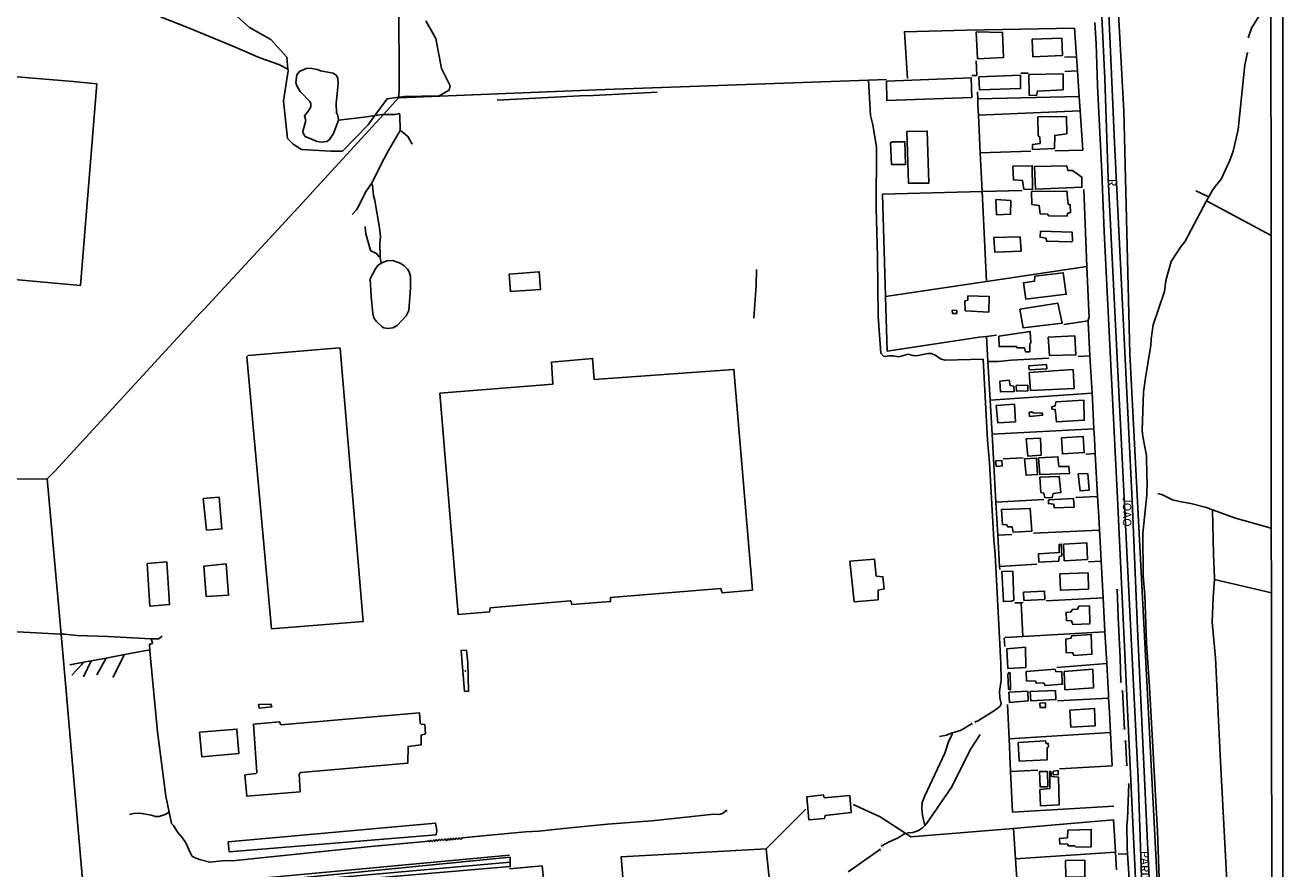
# Model space of a CAD drawing. Units: millimetres. Extents: x 187935 to 190353, y 1679832 to 1682607.
# Drawn here: x 189981 to 190353, y 1680980 to 1681230 of the extents above; entities that cross this region are included whole.
import ezdxf
from ezdxf.enums import TextEntityAlignment as Align

# ---------------------------------------------------------------- set-up
doc = ezdxf.new("R2010")
doc.units = ezdxf.units.MM
doc.header["$MEASUREMENT"] = 0
for name, color, linetype in [('IMAGEM', 7, 'Continuous'), ('V-BANHADO', 102, 'Continuous'), ('V-BUEIRO', 50, 'Continuous'), ('V-EDIFICACAO', 31, 'Continuous'), ('V-EIXO_DE_LOGRADOURO', 3, 'Continuous'), ('V-ESCADA', 254, 'Continuous'), ('V-LAGOA', 150, 'Continuous'), ('V-LOTE', 1, 'Continuous'), ('V-NOME_DOS_LOGRADOUROS', 7, 'Continuous'), ('V-QUADRA', 50, 'Continuous'), ('V-TESTADA', 5, 'Continuous'), ('V-VALETA', 173, 'Continuous'), ('X-LIMITE_5000', 3, 'Continuous')]:
    doc.layers.add(name, color=color, linetype=linetype)
picture_1 = doc.add_image_def('image1.jpg', size_in_pixel=(4028, 4624))

# ---------------------------------------------------------------- blocks, each defined once
blk = doc.blocks.new('305')
at = {"color": 0, "linetype": 'ByBlock', "lineweight": -2, "const_width": 0.05}
blk.add_lwpolyline([(0.73, 0.39, 0.60863), (-0.73, 0.38)], format="xyb", dxfattribs=at)

msp = doc.modelspace()

# ---------------------------------------------------------------- linework, layer by layer
at = {"layer": 'V-BANHADO'}
msp.add_lwpolyline([(190038.62, 1681237.25), (190047.2, 1681229.58), (190053.5, 1681226.09), (190058.19, 1681220.83), (190058.19, 1681220.83), (190058.54, 1681217.29), (190058.54, 1681217.29), (190058.59, 1681216.74), (190057.25, 1681207.86), (190058.39, 1681196.74), (190060.07, 1681195.03), (190062.55, 1681193.49), (190071.27, 1681192.99), (190074.75, 1681192.99), (190082.33, 1681200.73), (190084.31, 1681203.49), (190084.31, 1681203.49), (190087.9, 1681208.5), (190091.4, 1681208.93), (190091.4, 1681208.93), (190093.06, 1681209.14), (190103.31, 1681209.4), (190106.33, 1681211.08), (190106.6, 1681212.29), (190104.05, 1681217.48), (190102.31, 1681226.32), (190099.37, 1681231.59)], dxfattribs=at)
at = {"layer": 'V-EDIFICACAO'}
for points in [[(190262.48, 1681228.34), (190262.87, 1681220.36), (190270.52, 1681220.69), (190270.24, 1681228.18), (190262.48, 1681228.34)], [(190278.98, 1681226.13), (190279.23, 1681220.97), (190287.97, 1681221.27), (190287.81, 1681226.43), (190278.98, 1681226.13)], [(190235.87, 1681213.67), (190235.96, 1681207.96), (190261.15, 1681208.9), (190260.96, 1681214.71), (190235.87, 1681213.67)], [(190263.26, 1681215.04), (190263.4, 1681211.14), (190275.58, 1681211.58), (190275.55, 1681215.5), (190263.26, 1681215.04)], [(190278.02, 1681215.64), (190278.18, 1681209.48), (190280.32, 1681209.54), (190280.57, 1681210.77), (190288.23, 1681211.18), (190288.2, 1681215.89), (190278.02, 1681215.64)], [(190280.69, 1681203.12), (190280.79, 1681197.55), (190281.29, 1681197.2), (190281.38, 1681195.27), (190279.1, 1681194.91), (190279.13, 1681193.49), (190285.6, 1681193.78), (190285.69, 1681197.65), (190289.25, 1681198.05), (190289.16, 1681203.21), (190280.69, 1681203.12)], [(190241.85, 1681198.79), (190242.42, 1681183.44), (190248.41, 1681183.49), (190247.95, 1681198.92), (190241.85, 1681198.79)], [(190237.63, 1681195.77), (190237.03, 1681195.47), (190237.33, 1681189.04), (190241.51, 1681189.04), (190241.33, 1681195.74), (190237.63, 1681195.77)], [(190273.34, 1681188.52), (190273.47, 1681184.43), (190276.18, 1681184.24), (190276.55, 1681181.71), (190279.14, 1681181.62), (190279.06, 1681188.66), (190273.34, 1681188.52)], [(190279.69, 1681188.43), (190279.96, 1681181.68), (190293.77, 1681182.26), (190293.7, 1681185.29), (190290.95, 1681187.21), (190289.59, 1681187.27), (190289.28, 1681188.61), (190279.69, 1681188.43)], [(190278.85, 1681180.97), (190278.88, 1681177.17), (190281.06, 1681176.89), (190281.37, 1681174.39), (190283.59, 1681174.28), (190283.91, 1681173.82), (190289.36, 1681173.72), (190289.51, 1681174.51), (190290.35, 1681174.75), (190290.3, 1681177.09), (190289.64, 1681177.22), (190289.31, 1681181.15), (190278.85, 1681180.97)], [(190268.28, 1681178.61), (190268.41, 1681174.12), (190272.63, 1681174.24), (190272.69, 1681178.32), (190268.28, 1681178.61)], [(190267.68, 1681167.35), (190267.96, 1681163.05), (190275.74, 1681163.34), (190275.45, 1681167.61), (190267.68, 1681167.35)], [(190281.47, 1681169.22), (190281.39, 1681167.46), (190283.1, 1681167.22), (190283.32, 1681166.27), (190290.71, 1681166.05), (190290.93, 1681166.31), (190290.83, 1681168.97), (190281.47, 1681169.22)], [(190124.13, 1681156.54), (190124.44, 1681151.33), (190133.37, 1681151.97), (190133, 1681157.24), (190124.13, 1681156.54)], [(190279.83, 1681155.94), (190279.75, 1681154.46), (190276.43, 1681153.95), (190277.15, 1681149.06), (190289.12, 1681150.55), (190288.23, 1681156.92), (190279.83, 1681155.94)], [(190259.97, 1681150.11), (190259.95, 1681148.79), (190259.11, 1681148.58), (190259.2, 1681145.64), (190266.16, 1681145.2), (190266.29, 1681149.91), (190259.97, 1681150.11)], [(190255.37, 1681145.81), (190255.44, 1681144.84), (190256.68, 1681144.85), (190256.67, 1681145.76), (190255.37, 1681145.81)], [(190275.34, 1681146.16), (190276.31, 1681140.61), (190287.88, 1681141.98), (190286.66, 1681147.89), (190275.34, 1681146.16)], [(190269.14, 1681138.15), (190269.22, 1681135.02), (190274.31, 1681135.09), (190274.53, 1681134.69), (190276.73, 1681134.67), (190277.09, 1681133.45), (190278.32, 1681133.53), (190278.3, 1681135.71), (190278.66, 1681136.23), (190278.39, 1681139.53), (190269.14, 1681138.15)], [(190283.75, 1681137.88), (190284.14, 1681132.35), (190291.98, 1681132.62), (190291.62, 1681138.27), (190283.75, 1681137.88)], [(190046.76, 1681132.35), (190046.33, 1681132), (190053.66, 1681051.43), (190080.8, 1681053.52), (190074.05, 1681134.51), (190073.81, 1681134.71), (190046.76, 1681132.35)], [(190149.23, 1681125.24), (190148.8, 1681131.55), (190136.66, 1681130.47), (190137.02, 1681123.93), (190103.58, 1681121.2), (190108.97, 1681055.6), (190118.27, 1681056.4), (190118.48, 1681057.59), (190142.18, 1681059.71), (190142.5, 1681059.5), (190142.61, 1681058.56), (190154.13, 1681059.47), (190154.14, 1681060.68), (190186.79, 1681063.33), (190187.19, 1681062.09), (190196.15, 1681062.84), (190190.68, 1681128.27), (190149.23, 1681125.24)], [(190278.02, 1681129.33), (190278.16, 1681128.13), (190283.33, 1681128.48), (190283.22, 1681129.73), (190278.02, 1681129.33)], [(190278.16, 1681127.39), (190278.53, 1681121.98), (190291.43, 1681122.66), (190291.12, 1681128.24), (190278.16, 1681127.39)], [(190269.42, 1681124.83), (190269.63, 1681121.58), (190273.69, 1681121.76), (190273.58, 1681123.31), (190272.54, 1681123.48), (190272.18, 1681125.11), (190269.42, 1681124.83)], [(190274.29, 1681123.47), (190274.39, 1681121.82), (190277.77, 1681121.96), (190277.72, 1681123.62), (190274.29, 1681123.47)], [(190286.08, 1681118.69), (190285.87, 1681117.49), (190284.8, 1681117.22), (190284.86, 1681116.48), (190285.83, 1681116.43), (190286.2, 1681112.78), (190294.46, 1681113.22), (190294.32, 1681119.19), (190286.08, 1681118.69)], [(190268.4, 1681117.61), (190268.88, 1681112.4), (190274.06, 1681112.76), (190273.74, 1681117.94), (190268.4, 1681117.61)], [(190279.42, 1681115.27), (190279.19, 1681115.64), (190278.16, 1681115.61), (190278.28, 1681114.34), (190282.15, 1681114.72), (190281.91, 1681115.38), (190279.42, 1681115.27)], [(190277.29, 1681107.73), (190277.74, 1681102.53), (190281.73, 1681102.89), (190281.45, 1681107.94), (190277.29, 1681107.73)], [(190287.67, 1681107.96), (190287.98, 1681103.23), (190294.44, 1681103.62), (190294.15, 1681108.36), (190287.67, 1681107.96)], [(190268.18, 1681101.14), (190268.4, 1681099.54), (190270.14, 1681099.68), (190270.04, 1681101.26), (190268.18, 1681101.14)], [(190276.71, 1681101.78), (190277.24, 1681096.89), (190280.58, 1681097.1), (190280.27, 1681101.97), (190276.71, 1681101.78)], [(190280.89, 1681102.04), (190281.25, 1681097.11), (190290.1, 1681097.44), (190289.93, 1681099.52), (190286.97, 1681099.51), (190286.67, 1681102.38), (190280.89, 1681102.04)], [(190292.6, 1681097.31), (190293.22, 1681092.25), (190295.9, 1681092.45), (190295.49, 1681097.42), (190292.6, 1681097.31)], [(190281.27, 1681096.3), (190281.62, 1681091.81), (190282.47, 1681091.6), (190282.8, 1681090.24), (190284.96, 1681090.3), (190285.28, 1681091.5), (190287.5, 1681091.77), (190287.02, 1681096.57), (190281.27, 1681096.3)], [(190033.47, 1681090), (190034.43, 1681080.63), (190039, 1681081.02), (190038.17, 1681090.39), (190033.47, 1681090)], [(190283.82, 1681089.63), (190283.84, 1681088.5), (190285.3, 1681088.35), (190285.68, 1681087.28), (190291.5, 1681087.47), (190291.25, 1681090.04), (190283.82, 1681089.63)], [(190269.95, 1681086.75), (190270.28, 1681082.29), (190271.47, 1681082.24), (190271.77, 1681081.64), (190273.12, 1681081.6), (190273.44, 1681080.05), (190278.96, 1681080.34), (190278.47, 1681087.05), (190269.95, 1681086.75)], [(190280.86, 1681073.59), (190281, 1681071.15), (190286.88, 1681071.42), (190287, 1681072.78), (190287.81, 1681073.05), (190287.66, 1681076.5), (190287.03, 1681076.4), (190287.04, 1681074), (190280.86, 1681073.59)], [(190288.27, 1681076.47), (190288.52, 1681071.55), (190295.39, 1681071.89), (190295.19, 1681076.89), (190288.27, 1681076.47)], [(190016.82, 1681070.71), (190017.65, 1681058.13), (190023.45, 1681058.56), (190022.63, 1681071.24), (190016.82, 1681070.71)], [(190225.04, 1681071.4), (190226.28, 1681059.39), (190233.35, 1681059.99), (190233.35, 1681062.88), (190235.19, 1681063.28), (190234.79, 1681066.81), (190232.84, 1681067.01), (190232.32, 1681071.99), (190225.04, 1681071.4)], [(190033.6, 1681070), (190034.3, 1681060.98), (190040.9, 1681061.4), (190040.23, 1681070.63), (190033.6, 1681070)], [(190270.06, 1681068.4), (190270.52, 1681059.48), (190272.94, 1681059.55), (190273.58, 1681059.87), (190273.26, 1681068.51), (190270.06, 1681068.4)], [(190287.22, 1681067.66), (190287.38, 1681062.83), (190295.73, 1681063.18), (190295.61, 1681067.97), (190287.22, 1681067.66)], [(190276.46, 1681062.28), (190276.56, 1681059.82), (190282.76, 1681060.09), (190282.68, 1681062.57), (190276.46, 1681062.28)], [(190292.83, 1681058.1), (190292.46, 1681057.19), (190290.89, 1681057.09), (190290.54, 1681056.43), (190289.07, 1681056.23), (190289.19, 1681053.85), (190290.67, 1681053.8), (190291.04, 1681052.64), (190296.12, 1681052.9), (190295.97, 1681058.2), (190292.83, 1681058.1)], [(190290.7, 1681049.35), (190290.55, 1681048.57), (190288.97, 1681048.32), (190289.09, 1681044.31), (190290.99, 1681044.35), (190291.33, 1681043.5), (190296.72, 1681043.89), (190296.54, 1681049.74), (190290.7, 1681049.35)], [(190271.56, 1681045.49), (190271.77, 1681039.63), (190277.11, 1681039.9), (190277.02, 1681045.92), (190271.56, 1681045.49)], [(190272.11, 1681038.43), (190271.83, 1681037.85), (190272, 1681033.51), (190272.59, 1681033.28), (190272.5, 1681038.36), (190272.11, 1681038.43)], [(190277.29, 1681038.78), (190277.38, 1681035.89), (190279.89, 1681035.98), (190280.26, 1681035.26), (190282.43, 1681035.34), (190282.84, 1681034.58), (190287.94, 1681034.98), (190287.77, 1681038.73), (190286.07, 1681038.66), (190285.79, 1681039.38), (190277.29, 1681038.78)], [(190288.46, 1681038.78), (190288.72, 1681033.31), (190297.16, 1681033.86), (190296.98, 1681039.4), (190288.46, 1681038.78)], [(190272.06, 1681032.59), (190272.26, 1681029.59), (190277.88, 1681030.08), (190277.73, 1681032.94), (190272.06, 1681032.59)], [(190278.44, 1681032.77), (190278.59, 1681030.07), (190286.06, 1681030.39), (190285.95, 1681033.06), (190278.44, 1681032.77)], [(190056.43, 1681022.93), (190056.05, 1681023.86), (190048.35, 1681023.12), (190049.38, 1681008.78), (190049.06, 1681008.51), (190045.79, 1681008.08), (190046.36, 1681001.74), (190062.15, 1681003.04), (190061.83, 1681008.37), (190062.32, 1681008.76), (190094.11, 1681011.57), (190094.12, 1681016.55), (190098.03, 1681017.05), (190098.04, 1681019.89), (190099.27, 1681020.3), (190099.08, 1681023.05), (190098.02, 1681023.09), (190097.69, 1681023.42), (190097.52, 1681026.52), (190056.43, 1681022.93)], [(190049.82, 1681028.96), (190050.07, 1681027.87), (190053.77, 1681028.26), (190053.49, 1681029.1), (190049.82, 1681028.96)], [(190281.33, 1681029.38), (190281.39, 1681028.06), (190283.01, 1681028.1), (190283.01, 1681029.44), (190281.33, 1681029.38)], [(190290.17, 1681027.31), (190290.44, 1681022.24), (190297.72, 1681022.67), (190297.53, 1681027.79), (190290.17, 1681027.31)], [(190032.34, 1681020.72), (190032.99, 1681013.48), (190044.03, 1681014.44), (190043.45, 1681021.65), (190032.34, 1681020.72)], [(190274.83, 1681017.71), (190275.16, 1681012.16), (190283.48, 1681012.57), (190283.43, 1681016.1), (190283.9, 1681016.45), (190283.8, 1681017.41), (190283.14, 1681017.43), (190282.99, 1681018.15), (190274.83, 1681017.71)], [(190281.17, 1681009.05), (190281.36, 1681004.54), (190283.66, 1681004.56), (190283.55, 1681009.13), (190281.17, 1681009.05)], [(190284.7, 1681007.66), (190284.6, 1681009.07), (190284.22, 1681009.19), (190284.3, 1681004.06), (190281.33, 1681003.76), (190281.5, 1680998.9), (190287.02, 1680999.26), (190286.83, 1681007.38), (190284.7, 1681007.66)], [(190285.21, 1681009.21), (190285.29, 1681008.15), (190286.73, 1681008.19), (190286.68, 1681009.36), (190285.21, 1681009.21)], [(190217.4, 1681001.29), (190217.17, 1681002.2), (190212.3, 1681001.61), (190212.89, 1680994.73), (190217.47, 1680995.14), (190217.68, 1680996.01), (190225.38, 1680996.94), (190224.96, 1681001.96), (190217.4, 1681001.29)], [(190040.82, 1680988.21), (190041.17, 1680985.24), (190102.44, 1680990.33), (190102.61, 1680991.63), (190102.29, 1680993.74), (190040.82, 1680988.21)], [(190289.55, 1680991.72), (190289.44, 1680989.48), (190287.12, 1680989.27), (190287.18, 1680987.64), (190289.52, 1680987.58), (190289.78, 1680987.05), (190291.7, 1680987.04), (190292.01, 1680986.64), (190296.54, 1680986.77), (190296.51, 1680991.93), (190289.55, 1680991.72)], [(190290.17, 1680977.79), (190294.6, 1680977.9), (190294.59, 1680982.83), (190288.91, 1680982.67), (190288.97, 1680977.79)]]:
    msp.add_lwpolyline(points, close=True, dxfattribs=at)
at = {"layer": 'V-EIXO_DE_LOGRADOURO'}
for points in [[(190312.15, 1680942.68), (190311.38, 1680977.76), (190310.46, 1681007.26), (190301.56, 1681184.91), (190300.51, 1681214.54), (190296.38, 1681300.14), (190296.49, 1681306.31)], [(190124.39, 1680982.26), (190045.71, 1680975.19), (190032.55, 1680973.93), (190019.59, 1680972.34), (190002.07, 1680970.69), (189981.5, 1680968.05), (189956.5, 1680964.09), (189919.21, 1680958.54), (189911.94, 1680956.75), (189909.69, 1680956.36), (189907.44, 1680956.36), (189900.76, 1680955.76), (189895.54, 1680954.97), (189886.74, 1680954.24), (189875.24, 1680952.39), (189871.14, 1680952.2), (189867.55, 1680951.52)]]:
    msp.add_lwpolyline(points, dxfattribs=at)
at = {"layer": 'V-ESCADA'}
msp.add_lwpolyline([(190110.81, 1681032.76), (190112.08, 1681032.86), (190111.85, 1681041.37), (190111.47, 1681045.03), (190109.85, 1681044.98), (190109.85, 1681044.98), (190110.81, 1681032.76)], close=True, dxfattribs=at)
msp.add_point((190111.12, 1681038.9), dxfattribs=at)
at = {"layer": 'V-LAGOA'}
msp.add_lwpolyline([(190063.05, 1681198.25), (190063.69, 1681197.32), (190067.18, 1681195.85), (190068.39, 1681195.66), (190069.26, 1681195.71), (190069.26, 1681195.71), (190070.06, 1681195.84), (190070.86, 1681196.4), (190072.03, 1681198.16), (190073.48, 1681202.19), (190073.49, 1681202.2), (190073.2, 1681203.8), (190072.9, 1681204.25), (190072.79, 1681207.2), (190073.41, 1681212.96), (190073.32, 1681214.52), (190072.95, 1681215.35), (190071.99, 1681216.08), (190068.18, 1681216.8), (190067.28, 1681217.2), (190065.07, 1681217.55), (190063.93, 1681217.47), (190061.97, 1681216.59), (190061.17, 1681215.55), (190060.9, 1681213.33), (190061.17, 1681212.33), (190062.12, 1681210.69), (190065.02, 1681207.73), (190065.32, 1681207.05), (190065.3, 1681206.12), (190064.82, 1681205.24), (190063.43, 1681203.4), (190063.81, 1681202.01), (190062.93, 1681198.76), (190063.05, 1681198.25)], close=True, dxfattribs=at)
at = {"layer": 'V-LOTE'}
for points in [[(190317.79, 1680942.65), (190307.94, 1681132.93), (190306.15, 1681204.88), (190301.03, 1681298.52)], [(190091.4, 1681208.93), (190091.51, 1681211.57), (190091.4, 1681237.93)], [(190291.6, 1681229.39), (190259.57, 1681228.86), (190241.19, 1681228.37), (190242.13, 1681214.54)], [(190291.6, 1681229.39), (190291.6, 1681229.4)], [(190291.78, 1681226.69), (190291.6, 1681229.39)], [(190292.18, 1681220.91), (190291.78, 1681226.69)], [(190262.42, 1681219.77), (190262.61, 1681215.42), (190261.16, 1681215.36)], [(190292.18, 1681220.91), (190288.61, 1681220.86)], [(190292.46, 1681216.78), (190292.18, 1681220.91)], [(189957.97, 1681216.68), (189994.93, 1681213.62), (190001.96, 1681212.9), (189997.09, 1681153.12), (189953.44, 1681157.1), (189957.97, 1681216.68)], [(190277.82, 1681216.12), (190275.71, 1681216.04)], [(190292.46, 1681216.78), (190288.72, 1681216.62)], [(190292.98, 1681209.19), (190292.46, 1681216.78)], [(190230.54, 1681214.03), (190152.54, 1681211.21), (190091.34, 1681208.72)], [(190235.86, 1681214.22), (190230.54, 1681214.03)], [(190086.86, 1681203.83), (190091.34, 1681208.72)], [(190091.34, 1681208.72), (190091.39, 1681208.78), (190091.4, 1681208.93)], [(190262.87, 1681210.58), (190262.9, 1681208.45)], [(190292.98, 1681209.19), (190262.9, 1681208.45)], [(190293.27, 1681204.94), (190292.98, 1681209.19)], [(190262.9, 1681208.45), (190262.93, 1681206.72), (190263.08, 1681203.68)], [(190263.08, 1681203.68), (190293.27, 1681204.94)], [(190294.06, 1681193.3), (190293.27, 1681204.94)], [(189987.26, 1681095.89), (189989.46, 1681098.09), (190032.53, 1681144.92), (190033.85, 1681146.19), (190062.79, 1681177.56), (190086.86, 1681203.83)], [(190263.08, 1681203.68), (190263.63, 1681192.5)], [(190263.63, 1681192.5), (190278.65, 1681192.92)], [(190263.63, 1681192.5), (190264.19, 1681181.01)], [(190285.87, 1681193.06), (190294.03, 1681193.3)], [(190264.19, 1681181.01), (190234.72, 1681180.17), (190235.59, 1681149.85)], [(190276.08, 1681181.35), (190264.19, 1681181.01)], [(190264.19, 1681181.01), (190265.49, 1681154.32)], [(190295.25, 1681158.77), (190294.29, 1681181.61)], [(190295.25, 1681158.77), (190265.49, 1681154.32)], [(190295.81, 1681145.4), (190295.25, 1681158.77)], [(190265.49, 1681154.32), (190235.59, 1681149.85)], [(190235.59, 1681149.85), (190236.05, 1681133.72), (190263.46, 1681137.8), (190265.48, 1681138.05)], [(190295.58, 1681142.87), (190295.86, 1681143.78), (190295.81, 1681145.4)], [(190295.59, 1681142.68), (190288.39, 1681141.58)], [(190295.59, 1681142.68), (190295.58, 1681142.87)], [(190295.61, 1681142.24), (190295.59, 1681142.68)], [(190296.15, 1681132.28), (190295.61, 1681142.24)], [(190265.48, 1681138.05), (190268.5, 1681138.42)], [(190265.48, 1681138.05), (190265.91, 1681130.6)], [(190283.98, 1681131.58), (190272.81, 1681130.99), (190268.93, 1681130.65), (190265.91, 1681130.6)], [(190265.91, 1681130.6), (190266.56, 1681119.2)], [(190296.15, 1681132.28), (190292.68, 1681132.11)], [(190296.75, 1681121.24), (190296.15, 1681132.28)], [(190266.56, 1681119.2), (190296.75, 1681121.24)], [(190266.56, 1681119.2), (190267.14, 1681109.07)], [(190296.85, 1681119.33), (190296.75, 1681121.24)], [(190297.33, 1681110.62), (190296.85, 1681119.33)], [(190297.33, 1681110.62), (190267.14, 1681109.07)], [(190267.14, 1681109.07), (190268.29, 1681088.96)], [(190297.49, 1681107.67), (190297.33, 1681110.62)], [(190297.72, 1681103.32), (190297.49, 1681107.67)], [(190276.38, 1681102.06), (190270.47, 1681101.73)], [(190297.72, 1681103.32), (190294.93, 1681103.19)], [(190298.41, 1681090.63), (190297.72, 1681103.32)], [(189930.79, 1681095.78), (189987.19, 1681095.82), (189987.26, 1681095.89)], [(189991.37, 1681049.83), (189987.26, 1681095.89)], [(190282.51, 1681089.75), (190268.29, 1681088.96)], [(190298.41, 1681090.63), (190291.92, 1681090.28)], [(190298.74, 1681084.7), (190298.41, 1681090.63)], [(190268.29, 1681088.96), (190268.86, 1681079.13)], [(190298.96, 1681080.6), (190298.74, 1681084.7)], [(190268.86, 1681079.13), (190273.03, 1681079.32)], [(190268.86, 1681079.13), (190269.39, 1681069.89)], [(190279.37, 1681079.72), (190298.96, 1681080.6)], [(190299.14, 1681077.28), (190298.96, 1681080.6)], [(190299.45, 1681071.47), (190299.14, 1681077.28)], [(190299.45, 1681071.47), (190295.67, 1681071.29)], [(190300.04, 1681060.6), (190299.45, 1681071.47)], [(190269.39, 1681069.89), (190280.44, 1681070.51)], [(190269.39, 1681069.89), (190269.44, 1681068.94)], [(190300.04, 1681060.6), (190283.21, 1681059.64)], [(190300.59, 1681050.47), (190300.04, 1681060.6)], [(190275.75, 1681059.13), (190273.89, 1681059.04)], [(190276.37, 1681059.16), (190275.75, 1681059.13)], [(190275.75, 1681059.13), (190276.24, 1681049.11)], [(189998.05, 1680972.49), (189992.97, 1681031.85), (189991.37, 1681049.83)], [(190276.24, 1681049.11), (190271.03, 1681048.82), (190270.76, 1681048.54), (190270.94, 1681046.12)], [(190300.59, 1681050.47), (190276.24, 1681049.11)], [(190301.1, 1681041.07), (190300.59, 1681050.47)], [(190301.1, 1681041.07), (190286.36, 1681039.94)], [(190301.6, 1681031.99), (190301.1, 1681041.07)], [(190301.66, 1681030.86), (190286.56, 1681030.02)], [(190301.66, 1681030.86), (190301.6, 1681031.99)], [(190301.8, 1681028.25), (190301.66, 1681030.86)], [(190272.17, 1681018.82), (190271.67, 1681028.96)], [(190302.21, 1681020.69), (190301.8, 1681028.25)], [(190302.21, 1681020.69), (190272.17, 1681018.82)], [(190272.65, 1681009.06), (190272.17, 1681018.82)], [(190302.54, 1681014.58), (190302.21, 1681020.69)], [(190302.75, 1681010.8), (190302.54, 1681014.58)], [(190272.65, 1681009.06), (190280.69, 1681009.52)], [(190303.24, 1680998.81), (190273.24, 1680997.02), (190272.65, 1681009.06)], [(190287.14, 1681009.9), (190302.75, 1681010.8)], [(190302.75, 1681010.78), (190302.75, 1681010.8)], [(190212.01, 1680997.95), (190200.24, 1680986.15)], [(190225.95, 1680999.32), (190233.96, 1680995.68), (190241.6, 1680990.72)], [(190273.54, 1680992.23), (190277.84, 1680992.58), (190303.15, 1680994.82)], [(190303.15, 1680994.83), (190303.15, 1680994.82)], [(190303.15, 1680994.82), (190303.31, 1680991.85)], [(190241.6, 1680990.72), (190243.08, 1680989.76), (190273.54, 1680992.23)], [(190274.13, 1680983.21), (190273.54, 1680992.23)], [(190303.31, 1680991.85), (190303.68, 1680985.15)], [(190200.24, 1680986.15), (190157.3, 1680983.83), (190158.47, 1680969.23), (190160.9, 1680942.48)], [(190204.81, 1680942.53), (190200.24, 1680986.15)], [(190274.13, 1680983.21), (190303.68, 1680985.15)], [(190303.68, 1680985.15), (190303.97, 1680979.91)], [(190124.19, 1680984.3), (189999.74, 1680972.72), (189998.05, 1680972.49)], [(190274.8, 1680972.8), (190274.13, 1680983.21)], [(190137.65, 1680946.03), (190133.84, 1680981.12), (190124.23, 1680980.22)]]:
    msp.add_lwpolyline(points, dxfattribs=at)
at = {"layer": 'V-QUADRA'}
for points in [[(190298.34, 1681310.23), (190303.42, 1681195.5), (190308.62, 1681089.38), (190310.21, 1681051.34), (190313.96, 1680971.1)], [(190310.15, 1680966.83), (190304.31, 1681089.97), (190300.38, 1681169.15), (190299.69, 1681186.61), (190298.4, 1681212.39), (190297.98, 1681224.87), (190297.58, 1681231.07)], [(189994.24, 1680970.83), (190124.38, 1680983.69), (190124.39, 1680982.26), (190124.4, 1680980.91), (190073.46, 1680976.59)]]:
    msp.add_lwpolyline(points, dxfattribs=at)
at = {"layer": 'V-TESTADA'}
for points in [[(190317.79, 1680942.65), (190307.94, 1681132.93), (190306.15, 1681204.88), (190301.03, 1681298.52)], [(190291.6, 1681229.39), (190291.6, 1681229.4)], [(190291.78, 1681226.69), (190291.6, 1681229.39)], [(190292.18, 1681220.91), (190291.78, 1681226.69)], [(190292.46, 1681216.78), (190292.18, 1681220.91)], [(190292.98, 1681209.19), (190292.46, 1681216.78)], [(190293.27, 1681204.94), (190292.98, 1681209.19)], [(190294.06, 1681193.3), (190293.27, 1681204.94)], [(190295.25, 1681158.77), (190294.29, 1681181.61)], [(190295.81, 1681145.4), (190295.25, 1681158.77)], [(190295.58, 1681142.87), (190295.86, 1681143.78), (190295.81, 1681145.4)], [(190295.59, 1681142.68), (190295.58, 1681142.87)], [(190295.61, 1681142.24), (190295.59, 1681142.68)], [(190296.15, 1681132.28), (190295.61, 1681142.24)], [(190296.75, 1681121.24), (190296.15, 1681132.28)], [(190296.85, 1681119.33), (190296.75, 1681121.24)], [(190297.33, 1681110.62), (190296.85, 1681119.33)], [(190297.49, 1681107.67), (190297.33, 1681110.62)], [(190297.72, 1681103.32), (190297.49, 1681107.67)], [(190298.41, 1681090.63), (190297.72, 1681103.32)], [(190298.74, 1681084.7), (190298.41, 1681090.63)], [(190298.96, 1681080.6), (190298.74, 1681084.7)], [(190299.14, 1681077.28), (190298.96, 1681080.6)], [(190299.45, 1681071.47), (190299.14, 1681077.28)], [(190300.04, 1681060.6), (190299.45, 1681071.47)], [(190300.59, 1681050.47), (190300.04, 1681060.6)], [(190301.1, 1681041.07), (190300.59, 1681050.47)], [(190301.6, 1681031.99), (190301.1, 1681041.07)], [(190301.66, 1681030.86), (190301.6, 1681031.99)], [(190301.8, 1681028.25), (190301.66, 1681030.86)], [(190302.21, 1681020.69), (190301.8, 1681028.25)], [(190302.54, 1681014.58), (190302.21, 1681020.69)], [(190302.75, 1681010.8), (190302.54, 1681014.58)], [(190302.75, 1681010.78), (190302.75, 1681010.8)], [(190303.15, 1680994.83), (190303.15, 1680994.82)], [(190303.15, 1680994.82), (190303.31, 1680991.85)], [(190303.31, 1680991.85), (190303.68, 1680985.15)], [(190303.68, 1680985.15), (190303.97, 1680979.91)]]:
    msp.add_lwpolyline(points, dxfattribs=at)
at = {"layer": 'V-VALETA'}
for points in [[(190349.73, 1681238.84), (190344, 1681229.44), (190343.04, 1681226.59)], [(190058.54, 1681217.29), (190055.85, 1681218.61), (190050.21, 1681220.62), (190042.73, 1681223.92), (190029.09, 1681229.54), (190020.78, 1681232.75)], [(190331.35, 1681179.4), (190332.33, 1681181.23), (190333.2, 1681182.51), (190335.02, 1681184.68), (190337.52, 1681189.96), (190338.58, 1681193), (190340.09, 1681199.39), (190342.01, 1681218.59), (190342.85, 1681222.24)], [(190262.01, 1681023.74), (190263.15, 1681024.26), (190267.85, 1681027.16), (190269.44, 1681028.35), (190269.82, 1681029.15), (190269.44, 1681031.01), (190269.32, 1681032.81), (190269.82, 1681036.15), (190269.76, 1681041.07), (190268.07, 1681073.37), (190267.66, 1681077.76), (190266.35, 1681100.55), (190265.83, 1681107.27), (190264.5, 1681131.27), (190253.13, 1681131.02), (190251.89, 1681131.45), (190250.5, 1681132.42), (190249.16, 1681132.97), (190248.13, 1681133.03), (190244.79, 1681132.25), (190243.77, 1681132.36), (190242.25, 1681132.8), (190239.53, 1681131.97), (190237.76, 1681132.34), (190236.6, 1681132.32), (190235.57, 1681132.1), (190234.99, 1681132.2), (190234.15, 1681133.07), (190233.36, 1681143.99), (190233.18, 1681161.72), (190232.78, 1681176.11), (190232.87, 1681194.12), (190231.84, 1681200.8), (190231.16, 1681203.5), (190230.54, 1681214.03)], [(190120.56, 1681208.03), (190145.05, 1681209.39), (190149, 1681209.44), (190167.9, 1681210.44)], [(190073.48, 1681202.19), (190081.16, 1681203.02), (190084.31, 1681203.49)], [(190084.31, 1681203.49), (190086.6, 1681203.83), (190086.86, 1681203.83)], [(190086.86, 1681203.83), (190090.36, 1681203.85), (190091.64, 1681204.1), (190091.74, 1681203.39), (190091.82, 1681199.21)], [(190091.82, 1681199.21), (190091.82, 1681199.1), (190088.3, 1681193.16), (190086.44, 1681189.74), (190083.74, 1681184.06), (190083.31, 1681183.42)], [(190091.82, 1681199.21), (190094.07, 1681197.35), (190095.3, 1681195.01)], [(190083.31, 1681183.42), (190081.53, 1681180.78), (190079.59, 1681176.77), (190078.86, 1681175.62), (190077.56, 1681174.19)], [(190083.31, 1681183.42), (190083.55, 1681182.8), (190083.91, 1681179.86), (190084.3, 1681178.35), (190085.64, 1681170.2), (190085.94, 1681167.56), (190085.81, 1681165.67), (190085.88, 1681161.69)], [(190331.35, 1681179.4), (190327.49, 1681181.18)], [(190330.7, 1681178.2), (190331.35, 1681179.4)], [(190316.84, 1680972), (190316.12, 1680991.3), (190313.78, 1681034.21), (190312.92, 1681047.21), (190312.4, 1681061.4), (190311.87, 1681067.1), (190311.78, 1681079.68), (190313, 1681091.13), (190313.13, 1681094.85), (190312.96, 1681096.75), (190312.87, 1681102.77), (190311.76, 1681108.36), (190311.61, 1681110.18), (190312.04, 1681121.54), (190312.58, 1681125.76), (190314.19, 1681135.48), (190314.24, 1681137.36), (190314.83, 1681141.52), (190318.18, 1681151.34), (190318.58, 1681154.58), (190320.15, 1681160.23), (190323.15, 1681164.85), (190324.2, 1681166.09), (190330.7, 1681178.2)], [(190330.7, 1681178.2), (190349.79, 1681167.98)], [(190085.88, 1681161.69), (190085.46, 1681161.72), (190084.81, 1681162.65), (190083.15, 1681163.47), (190082.88, 1681163.89), (190081.66, 1681168.47), (190081.47, 1681170.68)], [(190086.16, 1681159.79), (190085.22, 1681159.03), (190084.44, 1681158.1), (190082.94, 1681155.15), (190083.18, 1681149.96), (190083.67, 1681144.82), (190084.04, 1681143.61), (190084.66, 1681142.6), (190086.47, 1681140.9), (190086.97, 1681140.6), (190088.2, 1681140.42), (190089.58, 1681140.62), (190090.9, 1681141.26), (190093.54, 1681144.14), (190094.37, 1681145.72), (190094.84, 1681152.48), (190094.82, 1681155.86), (190094.49, 1681157.15), (190093.98, 1681158), (190092.85, 1681159.11), (190091.75, 1681159.77), (190089.65, 1681160.56), (190087.87, 1681160.5), (190086.16, 1681159.79)], [(190085.88, 1681161.69), (190085.88, 1681161.49), (190086.16, 1681159.79)], [(190197.35, 1681157.88), (190197.24, 1681153.1), (190196.56, 1681143.43)], [(190332.48, 1681086.64), (190330.63, 1681087.32), (190326.05, 1681088.52), (190322.64, 1681089.1), (190320.61, 1681089.61), (190317.59, 1681091.06), (190316.29, 1681091.46)], [(190349.87, 1681081.25), (190339.21, 1681084.18), (190332.48, 1681086.64)], [(190332.48, 1681086.64), (190332.72, 1681073.46), (190333.05, 1681066.46), (190333.02, 1681066.01)], [(190333.02, 1681066.01), (190332.61, 1681060.7), (190332.38, 1681053.4), (190333.35, 1681042.82), (190334.72, 1681013.91), (190337.89, 1680954.12), (190338.16, 1680945.03), (190338.53, 1680942.67)], [(190333.02, 1681066.01), (190349.88, 1681062.08)], [(190305.29, 1681035.51), (190305.11, 1681042.77), (190304.48, 1681054.81), (190304.22, 1681063.11)], [(189991.37, 1681049.83), (189978.37, 1681050.49), (189966.32, 1681050.86), (189962.49, 1681051.23), (189946.92, 1681052.12), (189936.67, 1681052.48), (189933.29, 1681052.87), (189914.88, 1681053.93)], [(190018.03, 1681048.42), (190005.18, 1681049.14), (189996.03, 1681049.41), (189992.32, 1681049.78), (189991.37, 1681049.83)], [(190017.6, 1681045.15), (190017.5, 1681046.76), (190018.35, 1681047.03), (190018.43, 1681047.27), (190018.03, 1681048.42)], [(190021.18, 1681049.29), (190020.99, 1681048.96), (190020.18, 1681048.44), (190018.84, 1681048.38), (190018.03, 1681048.42)], [(190017.6, 1681045.15), (190010.15, 1681043.75)], [(190023.39, 1680997.07), (190022.38, 1681001.82), (190019.88, 1681020.89), (190017.63, 1681044.72), (190017.6, 1681045.15)], [(189998, 1681041.47), (189993.96, 1681040.71)], [(189998, 1681041.47), (189997.43, 1681040.7), (189994.53, 1681037.66)], [(190000.22, 1681041.89), (189997.96, 1681037.19)], [(190000.22, 1681041.89), (189998, 1681041.47)], [(190004.66, 1681042.72), (190000.22, 1681041.89)], [(190004.66, 1681042.72), (190001.98, 1681037.73)], [(190010.15, 1681043.75), (190004.66, 1681042.72)], [(190010.15, 1681043.75), (190006.72, 1681036.99)], [(190306.39, 1681021.52), (190305.74, 1681033.07)], [(190261.29, 1681023.33), (190257.98, 1681021.31), (190256.1, 1681020.79), (190255.37, 1681020.51)], [(190255.37, 1681020.51), (190255.37, 1681020.14), (190254.28, 1681017.85), (190253.16, 1681014.5), (190247.23, 1681001.86), (190246.48, 1680999.95), (190246.32, 1680998.24), (190246.5, 1680996.07), (190247.18, 1680993.08)], [(190247.18, 1680993.08), (190247.82, 1680993.76), (190255.23, 1681004.54), (190260.7, 1681015.56), (190263.61, 1681020.1)], [(190255.37, 1681020.51), (190253.68, 1681019.85), (190251.53, 1681019.48)], [(190307.06, 1681010.73), (190306.65, 1681018.28)], [(190307.25, 1680984.71), (190307.13, 1680986.52), (190307.06, 1680993.19), (190307.26, 1680994.93), (190307.64, 1681005.5)], [(190023.39, 1680997.07), (190022.19, 1680996.31), (190020.37, 1680995.78), (190019.29, 1680995.8), (190018.08, 1680996.15), (190014.64, 1680996.74), (190012.83, 1680996.63), (190011.63, 1680996.37)], [(190188.55, 1680997.62), (190187.33, 1680996.66), (190186.25, 1680996.37), (190184.72, 1680996.45), (190166.3, 1680994.51), (190153.2, 1680993.49), (190142.06, 1680992.44), (190132.88, 1680991.38), (190128.92, 1680991.18), (190114.23, 1680989.83), (190110.22, 1680989.4), (190109.93, 1680989.3), (190109.82, 1680989.08), (190109.63, 1680989.08), (190109.26, 1680989.46), (190108.94, 1680989.02), (190108.78, 1680989.02), (190108.34, 1680989.4), (190108.1, 1680988.97), (190107.94, 1680988.95), (190107.56, 1680989.3), (190107.16, 1680988.86), (190106.72, 1680989.27), (190106.43, 1680988.79), (190105.9, 1680989.11), (190105.6, 1680988.67), (190105.41, 1680988.68), (190105.03, 1680989.11), (190104.52, 1680988.66), (190104.11, 1680989.05), (190103.67, 1680988.6), (190103.35, 1680988.98), (190102.86, 1680988.54), (190102.45, 1680988.89), (190102.15, 1680988.44), (190101.62, 1680988.79), (190101.29, 1680988.34), (190100.84, 1680988.73), (190100.47, 1680988.25), (190100.06, 1680988.63), (190099.87, 1680988.44), (190099.23, 1680988.36), (190082.14, 1680986.8), (190042.04, 1680982.63), (190039.98, 1680982.68), (190035.4, 1680982.22), (190032.34, 1680983.04), (190030.53, 1680983.68), (190030.11, 1680984.14), (190029.65, 1680984.85), (190028.31, 1680987.98), (190027.24, 1680989.51), (190025.89, 1680991.06), (190024.66, 1680993.08), (190024.1, 1680993.69), (190023.39, 1680997.07)], [(190241.6, 1680990.72), (190242.37, 1680990.94), (190243.71, 1680991.02), (190245.15, 1680991.49), (190246.44, 1680992.3), (190247.18, 1680993.08)], [(190234.28, 1680986.95), (190236.68, 1680988.25), (190239.13, 1680989.35), (190241.01, 1680990.55), (190241.6, 1680990.72)], [(190234.07, 1680986.09), (190224.54, 1680979.33)], [(190304.47, 1680984.62), (190307.25, 1680984.71)], [(190305.61, 1680975.52), (190307.68, 1680975.61), (190307.82, 1680975.79), (190307.25, 1680984.71)]]:
    msp.add_lwpolyline(points, dxfattribs=at)
at = {"layer": 'X-LIMITE_5000', "linetype": 'Continuous'}
msp.add_lwpolyline([(190349.25, 1681786.49), (190349.41, 1681605.63), (190349.41, 1681595.22), (190349.47, 1681533.22), (190349.48, 1681520.35), (190349.48, 1681520.34), (190349.49, 1681512.54), (190349.5, 1681496.91), (190349.53, 1681464.73), (190349.65, 1681331.81), (190349.73, 1681238.53), (190349.73, 1681238.52), (190349.79, 1681167.79), (190349.87, 1681081.39), (190349.88, 1681061.87), (190349.99, 1680942.64)], dxfattribs=at)

# ---------------------------------------------------------------- block references
at = {"layer": 'V-BUEIRO'}
for p, xscale, yscale, zscale, rotation in [((190343.17, 1681227.4), 0.9999974684684899, 0.9999974684684899, 0.9999974684684899, 171), ((190121.38, 1681208.03), 0.999998301267624, 0.999998301267624, 0.999998301267624, 90), ((190304.2, 1681062.27), 0.999999753807213, 0.999999753807213, 0.999999753807213, 358), ((190305.23, 1681036.33), 0.999998301267624, 0.999998301267624, 0.999998301267624, 180), ((190305.72, 1681032.23), 0.999999753807213, 0.999999753807213, 0.999999753807213, 358), ((190260.54, 1681022.99), 0.999999497902879, 0.999999497902879, 0.999999497902879, 293), ((190262.78, 1681024.04), 0.999999454350455, 0.999999454350455, 0.999999454350455, 108), ((190306.32, 1681022.35), 0.999998301267624, 0.999998301267624, 0.999998301267624, 180), ((190306.58, 1681017.44), 0.999996412419817, 0.999996412419817, 0.999996412419817, 2), ((190307.04, 1681011.56), 0.999998301267624, 0.999998301267624, 0.999998301267624, 180), ((190307.56, 1681004.68), 0.999996412419817, 0.999996412419817, 0.999996412419817, 2), ((190188.03, 1680996.97), 0.999998364986292, 0.999998364986292, 0.999998364986292, 327), ((190233.37, 1680985.65), 0.9999977594473629, 0.9999977594473629, 0.9999977594473629, 288), ((190235.04, 1680987.27), 1.000000322568809, 1.000000322568809, 1.000000322568809, 114), ((190305.3, 1680984.62), 0.999998301267624, 0.999998301267624, 0.999998301267624, 90)]:
    msp.add_blockref('305', p, dxfattribs=dict(at, xscale=xscale, yscale=yscale, zscale=zscale, rotation=rotation))
at = {"layer": 'V-BUEIRO', "xscale": 0.999998301267624, "yscale": 0.999998301267624, "zscale": 0.999998301267624}
msp.add_blockref('305', (190342.69, 1681221.43), dxfattribs=at)

# ---------------------------------------------------------------- texts
at = {"layer": 'V-NOME_DOS_LOGRADOUROS'}
for s, p in [('R', (190300.71, 1681184.74)), ('JOÃO', (190305.11, 1681090.59)), ('PARIS', (190310.34, 1680985.62))]:
    msp.add_text(s, height=2.5, rotation=270, dxfattribs=at).set_placement(p, align=Align.BOTTOM_LEFT)

# ---------------------------------------------------------------- referenced raster images: frames only (the image files are external)
at = {"layer": 'IMAGEM'}
image = msp.add_image(picture_1, insert=(187935.49, 1679831.72), size_in_units=(2417.79, 2775.54), dxfattribs=at)
image.dxf.flags = 7

doc.saveas('drawing.dxf')
